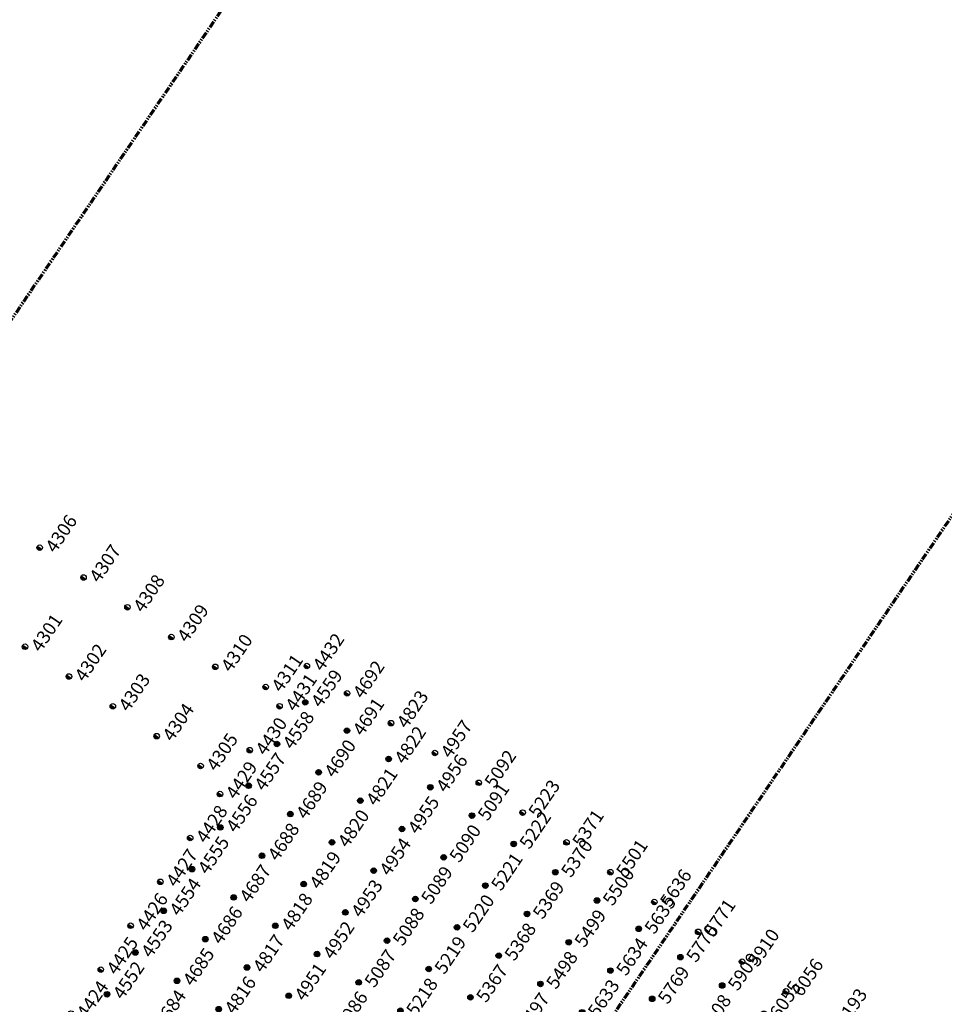
# Model space of a CAD drawing. Extents: x 242 to 2647508, y 1 to 200525.
# Drawn here: x 2646996 to 2647170, y 199997 to 200182 of the extents above; entities that cross this region are included whole.
import ezdxf
from ezdxf.enums import TextEntityAlignment as Align

# ---------------------------------------------------------------- set-up
doc = ezdxf.new("R2018")
doc.units = 0
doc.header["$MEASUREMENT"] = 0
doc.linetypes.add('PHANTOM', pattern=[2.5, 1.25, -0.25, 0.25, -0.25, 0.25, -0.25])
doc.layers.get('0').update_dxf_attribs({"color": 180})
doc.layers.add('G-ANNO-MTCHLN', color=5, linetype='PHANTOM', lineweight=70)
doc.layers.add('Z-12.5 INCH SLAB CMC', color=80, linetype='Continuous')
doc.layers.add('Z-12.5 INCH WALL FTG CMC', color=10, linetype='Continuous')
doc.styles.get("Standard").update_dxf_attribs({"font": 'arial.ttf'})

# ---------------------------------------------------------------- blocks, each defined once
blk = doc.blocks.new('*U1059')
h = blk.add_hatch(color=256)
h.dxf.hatch_style = 1
h.paths.add_polyline_path([(0, 0.52, 0.414214), (-0.52, 0, 0.414214), (0, -0.52)])
blk.add_line((0, 0.52), (0, -0.52))
blk.add_circle((0, 0), 0.521)
at = {"lineweight": 30}
blk.add_attdef('CMC_ID', text='', height=1, dxfattribs=at).set_placement((0.68, -0.61), align=Align.TOP_LEFT)
blk = doc.blocks.new('*U1060')
h = blk.add_hatch(color=256)
h.dxf.hatch_style = 1
edge = h.paths.add_edge_path()
edge.add_arc((0, 0), 0.521, 0, 360)
blk.add_circle((0, 0), 0.521)
at = {"lineweight": 30}
blk.add_attdef('CMC_ID', text='', height=1, dxfattribs=at).set_placement((0.68, -0.61), align=Align.TOP_LEFT)

msp = doc.modelspace()

# ---------------------------------------------------------------- linework, layer by layer
at = {"layer": 'G-ANNO-MTCHLN'}
for p, q in [((2646911.057, 200002.972, 0), (2647091.09, 200268.108, 0)), ((2647049.596, 199908.901, 0), (2647229.629, 200174.038, 0))]:
    msp.add_line(p, q, dxfattribs=at)

# ---------------------------------------------------------------- block references
at = {"layer": 'Z-12.5 INCH SLAB CMC', "linetype": 'Continuous'}
ref = msp.add_blockref('*U1060', (2647049.775, 200053.584, 0), dxfattribs=dict(at, rotation=55.8227089474315))
lines = msp.add_mtext('4559', dxfattribs={"layer": '0', "insert": (2647050.659, 200053.804, 0), "char_height": 2.5, "attachment_point": 1, "rotation": 55.82271, "bg_fill": 3, "box_fill_scale": 1, "bg_fill_color": 256, "bg_fill_transparency": 0})
ref.add_attrib('CMC_ID', '', (2647050.659, 200053.804, 0)).embed_mtext(lines)
ref = msp.add_blockref('*U1060', (2647057.634, 200048.247, 0), dxfattribs=dict(at, rotation=55.8227089474315))
lines = msp.add_mtext('4691', dxfattribs={"layer": '0', "insert": (2647058.519, 200048.467, 0), "char_height": 2.5, "attachment_point": 1, "rotation": 55.82271, "bg_fill": 3, "box_fill_scale": 1, "bg_fill_color": 256, "bg_fill_transparency": 0})
ref.add_attrib('CMC_ID', '', (2647058.519, 200048.467, 0)).embed_mtext(lines)
ref = msp.add_blockref('*U1060', (2647044.438, 200045.725, 0), dxfattribs=dict(at, rotation=55.8227089474315))
lines = msp.add_mtext('4558', dxfattribs={"layer": '0', "insert": (2647045.322, 200045.944, 0), "char_height": 2.5, "attachment_point": 1, "rotation": 55.82271, "bg_fill": 3, "box_fill_scale": 1, "bg_fill_color": 256, "bg_fill_transparency": 0})
ref.add_attrib('CMC_ID', '', (2647045.322, 200045.944, 0)).embed_mtext(lines)
ref = msp.add_blockref('*U1060', (2647065.494, 200042.911, 0), dxfattribs=dict(at, rotation=55.8227089474315))
lines = msp.add_mtext('4822', dxfattribs={"layer": '0', "insert": (2647066.378, 200043.13, 0), "char_height": 2.5, "attachment_point": 1, "rotation": 55.82271, "bg_fill": 3, "box_fill_scale": 1, "bg_fill_color": 256, "bg_fill_transparency": 0})
ref.add_attrib('CMC_ID', '', (2647066.378, 200043.13, 0)).embed_mtext(lines)
ref = msp.add_blockref('*U1060', (2647052.298, 200040.388, 0), dxfattribs=dict(at, rotation=55.8227089474315))
lines = msp.add_mtext('4690', dxfattribs={"layer": '0', "insert": (2647053.182, 200040.608, 0), "char_height": 2.5, "attachment_point": 1, "rotation": 55.82271, "bg_fill": 3, "box_fill_scale": 1, "bg_fill_color": 256, "bg_fill_transparency": 0})
ref.add_attrib('CMC_ID', '', (2647053.182, 200040.608, 0)).embed_mtext(lines)
ref = msp.add_blockref('*U1060', (2647039.101, 200037.865, 0), dxfattribs=dict(at, rotation=55.8227089474315))
lines = msp.add_mtext('4557', dxfattribs={"layer": '0', "insert": (2647039.986, 200038.085, 0), "char_height": 2.5, "attachment_point": 1, "rotation": 55.82271, "bg_fill": 3, "box_fill_scale": 1, "bg_fill_color": 256, "bg_fill_transparency": 0})
ref.add_attrib('CMC_ID', '', (2647039.986, 200038.085, 0)).embed_mtext(lines)
ref = msp.add_blockref('*U1060', (2647073.353, 200037.574, 0), dxfattribs=dict(at, rotation=55.8227089474315))
lines = msp.add_mtext('4956', dxfattribs={"layer": '0', "insert": (2647074.237, 200037.794, 0), "char_height": 2.5, "attachment_point": 1, "rotation": 55.82271, "bg_fill": 3, "box_fill_scale": 1, "bg_fill_color": 256, "bg_fill_transparency": 0})
ref.add_attrib('CMC_ID', '', (2647074.237, 200037.794, 0)).embed_mtext(lines)
ref = msp.add_blockref('*U1060', (2647060.157, 200035.051, 0), dxfattribs=dict(at, rotation=55.8227089474315))
lines = msp.add_mtext('4821', dxfattribs={"layer": '0', "insert": (2647061.041, 200035.271, 0), "char_height": 2.5, "attachment_point": 1, "rotation": 55.82271, "bg_fill": 3, "box_fill_scale": 1, "bg_fill_color": 256, "bg_fill_transparency": 0})
ref.add_attrib('CMC_ID', '', (2647061.041, 200035.271, 0)).embed_mtext(lines)
ref = msp.add_blockref('*U1060', (2647046.961, 200032.529, 0), dxfattribs=dict(at, rotation=55.8227089474315))
lines = msp.add_mtext('4689', dxfattribs={"layer": '0', "insert": (2647047.845, 200032.748, 0), "char_height": 2.5, "attachment_point": 1, "rotation": 55.82271, "bg_fill": 3, "box_fill_scale": 1, "bg_fill_color": 256, "bg_fill_transparency": 0})
ref.add_attrib('CMC_ID', '', (2647047.845, 200032.748, 0)).embed_mtext(lines)
ref = msp.add_blockref('*U1060', (2647081.212, 200032.237, 0), dxfattribs=dict(at, rotation=55.8227089474315))
lines = msp.add_mtext('5091', dxfattribs={"layer": '0', "insert": (2647082.097, 200032.457, 0), "char_height": 2.5, "attachment_point": 1, "rotation": 55.82271, "bg_fill": 3, "box_fill_scale": 1, "bg_fill_color": 256, "bg_fill_transparency": 0})
ref.add_attrib('CMC_ID', '', (2647082.097, 200032.457, 0)).embed_mtext(lines)
ref = msp.add_blockref('*U1060', (2647033.765, 200030.006, 0), dxfattribs=dict(at, rotation=55.8227089474315))
lines = msp.add_mtext('4556', dxfattribs={"layer": '0', "insert": (2647034.649, 200030.226, 0), "char_height": 2.5, "attachment_point": 1, "rotation": 55.82271, "bg_fill": 3, "box_fill_scale": 1, "bg_fill_color": 256, "bg_fill_transparency": 0})
ref.add_attrib('CMC_ID', '', (2647034.649, 200030.226, 0)).embed_mtext(lines)
ref = msp.add_blockref('*U1060', (2647068.016, 200029.715, 0), dxfattribs=dict(at, rotation=55.8227089474315))
lines = msp.add_mtext('4955', dxfattribs={"layer": '0', "insert": (2647068.901, 200029.934, 0), "char_height": 2.5, "attachment_point": 1, "rotation": 55.82271, "bg_fill": 3, "box_fill_scale": 1, "bg_fill_color": 256, "bg_fill_transparency": 0})
ref.add_attrib('CMC_ID', '', (2647068.901, 200029.934, 0)).embed_mtext(lines)
ref = msp.add_blockref('*U1060', (2647054.82, 200027.192, 0), dxfattribs=dict(at, rotation=55.8227089474315))
lines = msp.add_mtext('4820', dxfattribs={"layer": '0', "insert": (2647055.705, 200027.412, 0), "char_height": 2.5, "attachment_point": 1, "rotation": 55.82271, "bg_fill": 3, "box_fill_scale": 1, "bg_fill_color": 256, "bg_fill_transparency": 0})
ref.add_attrib('CMC_ID', '', (2647055.705, 200027.412, 0)).embed_mtext(lines)
ref = msp.add_blockref('*U1060', (2647089.072, 200026.901, 0), dxfattribs=dict(at, rotation=55.8227089474315))
lines = msp.add_mtext('5222', dxfattribs={"layer": '0', "insert": (2647089.956, 200027.12, 0), "char_height": 2.5, "attachment_point": 1, "rotation": 55.82271, "bg_fill": 3, "box_fill_scale": 1, "bg_fill_color": 256, "bg_fill_transparency": 0})
ref.add_attrib('CMC_ID', '', (2647089.956, 200027.12, 0)).embed_mtext(lines)
ref = msp.add_blockref('*U1060', (2647041.624, 200024.669, 0), dxfattribs=dict(at, rotation=55.8227089474315))
lines = msp.add_mtext('4688', dxfattribs={"layer": '0', "insert": (2647042.508, 200024.889, 0), "char_height": 2.5, "attachment_point": 1, "rotation": 55.82271, "bg_fill": 3, "box_fill_scale": 1, "bg_fill_color": 256, "bg_fill_transparency": 0})
ref.add_attrib('CMC_ID', '', (2647042.508, 200024.889, 0)).embed_mtext(lines)
ref = msp.add_blockref('*U1060', (2647075.876, 200024.378, 0), dxfattribs=dict(at, rotation=55.8227089474315))
lines = msp.add_mtext('5090', dxfattribs={"layer": '0', "insert": (2647076.76, 200024.598, 0), "char_height": 2.5, "attachment_point": 1, "rotation": 55.82271, "bg_fill": 3, "box_fill_scale": 1, "bg_fill_color": 256, "bg_fill_transparency": 0})
ref.add_attrib('CMC_ID', '', (2647076.76, 200024.598, 0)).embed_mtext(lines)
ref = msp.add_blockref('*U1060', (2647028.428, 200022.147, 0), dxfattribs=dict(at, rotation=55.8227089474315))
lines = msp.add_mtext('4555', dxfattribs={"layer": '0', "insert": (2647029.312, 200022.366, 0), "char_height": 2.5, "attachment_point": 1, "rotation": 55.82271, "bg_fill": 3, "box_fill_scale": 1, "bg_fill_color": 256, "bg_fill_transparency": 0})
ref.add_attrib('CMC_ID', '', (2647029.312, 200022.366, 0)).embed_mtext(lines)
ref = msp.add_blockref('*U1060', (2647062.68, 200021.855, 0), dxfattribs=dict(at, rotation=55.8227089474315))
lines = msp.add_mtext('4954', dxfattribs={"layer": '0', "insert": (2647063.564, 200022.075, 0), "char_height": 2.5, "attachment_point": 1, "rotation": 55.82271, "bg_fill": 3, "box_fill_scale": 1, "bg_fill_color": 256, "bg_fill_transparency": 0})
ref.add_attrib('CMC_ID', '', (2647063.564, 200022.075, 0)).embed_mtext(lines)
ref = msp.add_blockref('*U1060', (2647096.931, 200021.564, 0), dxfattribs=dict(at, rotation=55.8227089474315))
lines = msp.add_mtext('5370', dxfattribs={"layer": '0', "insert": (2647097.815, 200021.784, 0), "char_height": 2.5, "attachment_point": 1, "rotation": 55.82271, "bg_fill": 3, "box_fill_scale": 1, "bg_fill_color": 256, "bg_fill_transparency": 0})
ref.add_attrib('CMC_ID', '', (2647097.815, 200021.784, 0)).embed_mtext(lines)
ref = msp.add_blockref('*U1060', (2647049.484, 200019.333, 0), dxfattribs=dict(at, rotation=55.8227089474315))
lines = msp.add_mtext('4819', dxfattribs={"layer": '0', "insert": (2647050.368, 200019.552, 0), "char_height": 2.5, "attachment_point": 1, "rotation": 55.82271, "bg_fill": 3, "box_fill_scale": 1, "bg_fill_color": 256, "bg_fill_transparency": 0})
ref.add_attrib('CMC_ID', '', (2647050.368, 200019.552, 0)).embed_mtext(lines)
ref = msp.add_blockref('*U1060', (2647083.735, 200019.041, 0), dxfattribs=dict(at, rotation=55.8227089474315))
lines = msp.add_mtext('5221', dxfattribs={"layer": '0', "insert": (2647084.619, 200019.261, 0), "char_height": 2.5, "attachment_point": 1, "rotation": 55.82271, "bg_fill": 3, "box_fill_scale": 1, "bg_fill_color": 256, "bg_fill_transparency": 0})
ref.add_attrib('CMC_ID', '', (2647084.619, 200019.261, 0)).embed_mtext(lines)
ref = msp.add_blockref('*U1060', (2647036.287, 200016.81, 0), dxfattribs=dict(at, rotation=55.8227089474315))
lines = msp.add_mtext('4687', dxfattribs={"layer": '0', "insert": (2647037.172, 200017.03, 0), "char_height": 2.5, "attachment_point": 1, "rotation": 55.82271, "bg_fill": 3, "box_fill_scale": 1, "bg_fill_color": 256, "bg_fill_transparency": 0})
ref.add_attrib('CMC_ID', '', (2647037.172, 200017.03, 0)).embed_mtext(lines)
ref = msp.add_blockref('*U1060', (2647070.539, 200016.519, 0), dxfattribs=dict(at, rotation=55.8227089474315))
lines = msp.add_mtext('5089', dxfattribs={"layer": '0', "insert": (2647071.423, 200016.738, 0), "char_height": 2.5, "attachment_point": 1, "rotation": 55.82271, "bg_fill": 3, "box_fill_scale": 1, "bg_fill_color": 256, "bg_fill_transparency": 0})
ref.add_attrib('CMC_ID', '', (2647071.423, 200016.738, 0)).embed_mtext(lines)
ref = msp.add_blockref('*U1060', (2647104.79, 200016.227, 0), dxfattribs=dict(at, rotation=55.8227089474315))
lines = msp.add_mtext('5500', dxfattribs={"layer": '0', "insert": (2647105.675, 200016.447, 0), "char_height": 2.5, "attachment_point": 1, "rotation": 55.82271, "bg_fill": 3, "box_fill_scale": 1, "bg_fill_color": 256, "bg_fill_transparency": 0})
ref.add_attrib('CMC_ID', '', (2647105.675, 200016.447, 0)).embed_mtext(lines)
ref = msp.add_blockref('*U1060', (2647023.091, 200014.287, 0), dxfattribs=dict(at, rotation=55.8227089474315))
lines = msp.add_mtext('4554', dxfattribs={"layer": '0', "insert": (2647023.976, 200014.507, 0), "char_height": 2.5, "attachment_point": 1, "rotation": 55.82271, "bg_fill": 3, "box_fill_scale": 1, "bg_fill_color": 256, "bg_fill_transparency": 0})
ref.add_attrib('CMC_ID', '', (2647023.976, 200014.507, 0)).embed_mtext(lines)
ref = msp.add_blockref('*U1060', (2647057.343, 200013.996, 0), dxfattribs=dict(at, rotation=55.8227089474315))
lines = msp.add_mtext('4953', dxfattribs={"layer": '0', "insert": (2647058.227, 200014.216, 0), "char_height": 2.5, "attachment_point": 1, "rotation": 55.82271, "bg_fill": 3, "box_fill_scale": 1, "bg_fill_color": 256, "bg_fill_transparency": 0})
ref.add_attrib('CMC_ID', '', (2647058.227, 200014.216, 0)).embed_mtext(lines)
ref = msp.add_blockref('*U1060', (2647091.594, 200013.705, 0), dxfattribs=dict(at, rotation=55.8227089474315))
lines = msp.add_mtext('5369', dxfattribs={"layer": '0', "insert": (2647092.479, 200013.924, 0), "char_height": 2.5, "attachment_point": 1, "rotation": 55.82271, "bg_fill": 3, "box_fill_scale": 1, "bg_fill_color": 256, "bg_fill_transparency": 0})
ref.add_attrib('CMC_ID', '', (2647092.479, 200013.924, 0)).embed_mtext(lines)
ref = msp.add_blockref('*U1060', (2647044.147, 200011.473, 0), dxfattribs=dict(at, rotation=55.8227089474315))
lines = msp.add_mtext('4818', dxfattribs={"layer": '0', "insert": (2647045.031, 200011.693, 0), "char_height": 2.5, "attachment_point": 1, "rotation": 55.82271, "bg_fill": 3, "box_fill_scale": 1, "bg_fill_color": 256, "bg_fill_transparency": 0})
ref.add_attrib('CMC_ID', '', (2647045.031, 200011.693, 0)).embed_mtext(lines)
ref = msp.add_blockref('*U1060', (2647078.398, 200011.182, 0), dxfattribs=dict(at, rotation=55.8227089474315))
lines = msp.add_mtext('5220', dxfattribs={"layer": '0', "insert": (2647079.283, 200011.402, 0), "char_height": 2.5, "attachment_point": 1, "rotation": 55.82271, "bg_fill": 3, "box_fill_scale": 1, "bg_fill_color": 256, "bg_fill_transparency": 0})
ref.add_attrib('CMC_ID', '', (2647079.283, 200011.402, 0)).embed_mtext(lines)
ref = msp.add_blockref('*U1060', (2647112.65, 200010.891, 0), dxfattribs=dict(at, rotation=55.8227089474315))
lines = msp.add_mtext('5635', dxfattribs={"layer": '0', "insert": (2647113.534, 200011.11, 0), "char_height": 2.5, "attachment_point": 1, "rotation": 55.82271, "bg_fill": 3, "box_fill_scale": 1, "bg_fill_color": 256, "bg_fill_transparency": 0})
ref.add_attrib('CMC_ID', '', (2647113.534, 200011.11, 0)).embed_mtext(lines)
ref = msp.add_blockref('*U1060', (2647030.951, 200008.95, 0), dxfattribs=dict(at, rotation=55.8227089474315))
lines = msp.add_mtext('4686', dxfattribs={"layer": '0', "insert": (2647031.835, 200009.17, 0), "char_height": 2.5, "attachment_point": 1, "rotation": 55.82271, "bg_fill": 3, "box_fill_scale": 1, "bg_fill_color": 256, "bg_fill_transparency": 0})
ref.add_attrib('CMC_ID', '', (2647031.835, 200009.17, 0)).embed_mtext(lines)
ref = msp.add_blockref('*U1060', (2647065.202, 200008.659, 0), dxfattribs=dict(at, rotation=55.8227089474315))
lines = msp.add_mtext('5088', dxfattribs={"layer": '0', "insert": (2647066.087, 200008.879, 0), "char_height": 2.5, "attachment_point": 1, "rotation": 55.82271, "bg_fill": 3, "box_fill_scale": 1, "bg_fill_color": 256, "bg_fill_transparency": 0})
ref.add_attrib('CMC_ID', '', (2647066.087, 200008.879, 0)).embed_mtext(lines)
ref = msp.add_blockref('*U1060', (2647099.454, 200008.368, 0), dxfattribs=dict(at, rotation=55.8227089474315))
lines = msp.add_mtext('5499', dxfattribs={"layer": '0', "insert": (2647100.338, 200008.588, 0), "char_height": 2.5, "attachment_point": 1, "rotation": 55.82271, "bg_fill": 3, "box_fill_scale": 1, "bg_fill_color": 256, "bg_fill_transparency": 0})
ref.add_attrib('CMC_ID', '', (2647100.338, 200008.588, 0)).embed_mtext(lines)
ref = msp.add_blockref('*U1060', (2647017.755, 200006.428, 0), dxfattribs=dict(at, rotation=55.8227089474315))
lines = msp.add_mtext('4553', dxfattribs={"layer": '0', "insert": (2647018.639, 200006.647, 0), "char_height": 2.5, "attachment_point": 1, "rotation": 55.82271, "bg_fill": 3, "box_fill_scale": 1, "bg_fill_color": 256, "bg_fill_transparency": 0})
ref.add_attrib('CMC_ID', '', (2647018.639, 200006.647, 0)).embed_mtext(lines)
ref = msp.add_blockref('*U1060', (2647052.006, 200006.136, 0), dxfattribs=dict(at, rotation=55.8227089474315))
lines = msp.add_mtext('4952', dxfattribs={"layer": '0', "insert": (2647052.891, 200006.356, 0), "char_height": 2.5, "attachment_point": 1, "rotation": 55.82271, "bg_fill": 3, "box_fill_scale": 1, "bg_fill_color": 256, "bg_fill_transparency": 0})
ref.add_attrib('CMC_ID', '', (2647052.891, 200006.356, 0)).embed_mtext(lines)
ref = msp.add_blockref('*U1060', (2647086.258, 200005.845, 0), dxfattribs=dict(at, rotation=55.8227089474315))
lines = msp.add_mtext('5368', dxfattribs={"layer": '0', "insert": (2647087.142, 200006.065, 0), "char_height": 2.5, "attachment_point": 1, "rotation": 55.82271, "bg_fill": 3, "box_fill_scale": 1, "bg_fill_color": 256, "bg_fill_transparency": 0})
ref.add_attrib('CMC_ID', '', (2647087.142, 200006.065, 0)).embed_mtext(lines)
ref = msp.add_blockref('*U1060', (2647120.509, 200005.554, 0), dxfattribs=dict(at, rotation=55.8227089474315))
lines = msp.add_mtext('5770', dxfattribs={"layer": '0', "insert": (2647121.394, 200005.774, 0), "char_height": 2.5, "attachment_point": 1, "rotation": 55.82271, "bg_fill": 3, "box_fill_scale": 1, "bg_fill_color": 256, "bg_fill_transparency": 0})
ref.add_attrib('CMC_ID', '', (2647121.394, 200005.774, 0)).embed_mtext(lines)
ref = msp.add_blockref('*U1060', (2647038.81, 200003.614, 0), dxfattribs=dict(at, rotation=55.8227089474315))
lines = msp.add_mtext('4817', dxfattribs={"layer": '0', "insert": (2647039.695, 200003.834, 0), "char_height": 2.5, "attachment_point": 1, "rotation": 55.82271, "bg_fill": 3, "box_fill_scale": 1, "bg_fill_color": 256, "bg_fill_transparency": 0})
ref.add_attrib('CMC_ID', '', (2647039.695, 200003.834, 0)).embed_mtext(lines)
ref = msp.add_blockref('*U1060', (2647073.062, 200003.322, 0), dxfattribs=dict(at, rotation=55.8227089474315))
lines = msp.add_mtext('5219', dxfattribs={"layer": '0', "insert": (2647073.946, 200003.542, 0), "char_height": 2.5, "attachment_point": 1, "rotation": 55.82271, "bg_fill": 3, "box_fill_scale": 1, "bg_fill_color": 256, "bg_fill_transparency": 0})
ref.add_attrib('CMC_ID', '', (2647073.946, 200003.542, 0)).embed_mtext(lines)
ref = msp.add_blockref('*U1060', (2647107.313, 200003.031, 0), dxfattribs=dict(at, rotation=55.8227089474315))
lines = msp.add_mtext('5634', dxfattribs={"layer": '0', "insert": (2647108.198, 200003.251, 0), "char_height": 2.5, "attachment_point": 1, "rotation": 55.82271, "bg_fill": 3, "box_fill_scale": 1, "bg_fill_color": 256, "bg_fill_transparency": 0})
ref.add_attrib('CMC_ID', '', (2647108.198, 200003.251, 0)).embed_mtext(lines)
ref = msp.add_blockref('*U1060', (2647025.614, 200001.091, 0), dxfattribs=dict(at, rotation=55.8227089474315))
lines = msp.add_mtext('4685', dxfattribs={"layer": '0', "insert": (2647026.498, 200001.311, 0), "char_height": 2.5, "attachment_point": 1, "rotation": 55.82271, "bg_fill": 3, "box_fill_scale": 1, "bg_fill_color": 256, "bg_fill_transparency": 0})
ref.add_attrib('CMC_ID', '', (2647026.498, 200001.311, 0)).embed_mtext(lines)
ref = msp.add_blockref('*U1060', (2647059.866, 200000.8, 0), dxfattribs=dict(at, rotation=55.8227089474315))
lines = msp.add_mtext('5087', dxfattribs={"layer": '0', "insert": (2647060.75, 200001.02, 0), "char_height": 2.5, "attachment_point": 1, "rotation": 55.82271, "bg_fill": 3, "box_fill_scale": 1, "bg_fill_color": 256, "bg_fill_transparency": 0})
ref.add_attrib('CMC_ID', '', (2647060.75, 200001.02, 0)).embed_mtext(lines)
ref = msp.add_blockref('*U1060', (2647094.117, 200000.509, 0), dxfattribs=dict(at, rotation=55.8227089474315))
lines = msp.add_mtext('5498', dxfattribs={"layer": '0', "insert": (2647095.001, 200000.728, 0), "char_height": 2.5, "attachment_point": 1, "rotation": 55.82271, "bg_fill": 3, "box_fill_scale": 1, "bg_fill_color": 256, "bg_fill_transparency": 0})
ref.add_attrib('CMC_ID', '', (2647095.001, 200000.728, 0)).embed_mtext(lines)
ref = msp.add_blockref('*U1060', (2647128.369, 200000.217, 0), dxfattribs=dict(at, rotation=55.8227089474315))
lines = msp.add_mtext('5909', dxfattribs={"layer": '0', "insert": (2647129.253, 200000.437, 0), "char_height": 2.5, "attachment_point": 1, "rotation": 55.82271, "bg_fill": 3, "box_fill_scale": 1, "bg_fill_color": 256, "bg_fill_transparency": 0})
ref.add_attrib('CMC_ID', '', (2647129.253, 200000.437, 0)).embed_mtext(lines)
ref = msp.add_blockref('*U1060', (2647012.418, 199998.568, 0), dxfattribs=dict(at, rotation=55.8227089474315))
lines = msp.add_mtext('4552', dxfattribs={"layer": '0', "insert": (2647013.302, 199998.788, 0), "char_height": 2.5, "attachment_point": 1, "rotation": 55.82271, "bg_fill": 3, "box_fill_scale": 1, "bg_fill_color": 256, "bg_fill_transparency": 0})
ref.add_attrib('CMC_ID', '', (2647013.302, 199998.788, 0)).embed_mtext(lines)
ref = msp.add_blockref('*U1060', (2647080.921, 199997.986, 0), dxfattribs=dict(at, rotation=55.8227089474315))
lines = msp.add_mtext('5367', dxfattribs={"layer": '0', "insert": (2647081.805, 199998.206, 0), "char_height": 2.5, "attachment_point": 1, "rotation": 55.82271, "bg_fill": 3, "box_fill_scale": 1, "bg_fill_color": 256, "bg_fill_transparency": 0})
ref.add_attrib('CMC_ID', '', (2647081.805, 199998.206, 0)).embed_mtext(lines)
ref = msp.add_blockref('*U1060', (2647046.67, 199998.277, 0), dxfattribs=dict(at, rotation=55.8227089474315))
lines = msp.add_mtext('4951', dxfattribs={"layer": '0', "insert": (2647047.554, 199998.497, 0), "char_height": 2.5, "attachment_point": 1, "rotation": 55.82271, "bg_fill": 3, "box_fill_scale": 1, "bg_fill_color": 256, "bg_fill_transparency": 0})
ref.add_attrib('CMC_ID', '', (2647047.554, 199998.497, 0)).embed_mtext(lines)
ref = msp.add_blockref('*U1060', (2647115.173, 199997.695, 0), dxfattribs=dict(at, rotation=55.8227089474315))
lines = msp.add_mtext('5769', dxfattribs={"layer": '0', "insert": (2647116.057, 199997.914, 0), "char_height": 2.5, "attachment_point": 1, "rotation": 55.82271, "bg_fill": 3, "box_fill_scale": 1, "bg_fill_color": 256, "bg_fill_transparency": 0})
ref.add_attrib('CMC_ID', '', (2647116.057, 199997.914, 0)).embed_mtext(lines)
ref = msp.add_blockref('*U1060', (2647033.474, 199995.754, 0), dxfattribs=dict(at, rotation=55.8227089474315))
lines = msp.add_mtext('4816', dxfattribs={"layer": '0', "insert": (2647034.358, 199995.974, 0), "char_height": 2.5, "attachment_point": 1, "rotation": 55.82271, "bg_fill": 3, "box_fill_scale": 1, "bg_fill_color": 256, "bg_fill_transparency": 0})
ref.add_attrib('CMC_ID', '', (2647034.358, 199995.974, 0)).embed_mtext(lines)
ref = msp.add_blockref('*U1060', (2647067.725, 199995.463, 0), dxfattribs=dict(at, rotation=55.8227089474315))
lines = msp.add_mtext('5218', dxfattribs={"layer": '0', "insert": (2647068.609, 199995.683, 0), "char_height": 2.5, "attachment_point": 1, "rotation": 55.82271, "bg_fill": 3, "box_fill_scale": 1, "bg_fill_color": 256, "bg_fill_transparency": 0})
ref.add_attrib('CMC_ID', '', (2647068.609, 199995.683, 0)).embed_mtext(lines)
ref = msp.add_blockref('*U1060', (2647101.977, 199995.172, 0), dxfattribs=dict(at, rotation=55.8227089474315))
lines = msp.add_mtext('5633', dxfattribs={"layer": '0', "insert": (2647102.861, 199995.392, 0), "char_height": 2.5, "attachment_point": 1, "rotation": 55.82271, "bg_fill": 3, "box_fill_scale": 1, "bg_fill_color": 256, "bg_fill_transparency": 0})
ref.add_attrib('CMC_ID', '', (2647102.861, 199995.392, 0)).embed_mtext(lines)
ref = msp.add_blockref('*U1060', (2647136.228, 199994.881, 0), dxfattribs=dict(at, rotation=55.8227089474315))
lines = msp.add_mtext('6055', dxfattribs={"layer": '0', "insert": (2647137.112, 199995.1, 0), "char_height": 2.5, "attachment_point": 1, "rotation": 55.82271, "bg_fill": 3, "box_fill_scale": 1, "bg_fill_color": 256, "bg_fill_transparency": 0})
ref.add_attrib('CMC_ID', '', (2647137.112, 199995.1, 0)).embed_mtext(lines)
ref = msp.add_blockref('*U1060', (2647020.277, 199993.232, 0), dxfattribs=dict(at, rotation=55.8227089474315))
lines = msp.add_mtext('4684', dxfattribs={"layer": '0', "insert": (2647021.162, 199993.451, 0), "char_height": 2.5, "attachment_point": 1, "rotation": 55.82271, "bg_fill": 3, "box_fill_scale": 1, "bg_fill_color": 256, "bg_fill_transparency": 0})
ref.add_attrib('CMC_ID', '', (2647021.162, 199993.451, 0)).embed_mtext(lines)
ref = msp.add_blockref('*U1060', (2647054.529, 199992.94, 0), dxfattribs=dict(at, rotation=55.8227089474315))
lines = msp.add_mtext('5086', dxfattribs={"layer": '0', "insert": (2647055.413, 199993.16, 0), "char_height": 2.5, "attachment_point": 1, "rotation": 55.82271, "bg_fill": 3, "box_fill_scale": 1, "bg_fill_color": 256, "bg_fill_transparency": 0})
ref.add_attrib('CMC_ID', '', (2647055.413, 199993.16, 0)).embed_mtext(lines)
ref = msp.add_blockref('*U1060', (2647088.78, 199992.649, 0), dxfattribs=dict(at, rotation=55.8227089474315))
lines = msp.add_mtext('5497', dxfattribs={"layer": '0', "insert": (2647089.665, 199992.869, 0), "char_height": 2.5, "attachment_point": 1, "rotation": 55.82271, "bg_fill": 3, "box_fill_scale": 1, "bg_fill_color": 256, "bg_fill_transparency": 0})
ref.add_attrib('CMC_ID', '', (2647089.665, 199992.869, 0)).embed_mtext(lines)
ref = msp.add_blockref('*U1060', (2647123.032, 199992.358, 0), dxfattribs=dict(at, rotation=55.8227089474315))
lines = msp.add_mtext('5908', dxfattribs={"layer": '0', "insert": (2647123.916, 199992.578, 0), "char_height": 2.5, "attachment_point": 1, "rotation": 55.82271, "bg_fill": 3, "box_fill_scale": 1, "bg_fill_color": 256, "bg_fill_transparency": 0})
ref.add_attrib('CMC_ID', '', (2647123.916, 199992.578, 0)).embed_mtext(lines)
at = {"layer": 'Z-12.5 INCH WALL FTG CMC', "linetype": 'Continuous'}
ref = msp.add_blockref('*U1059', (2646999.714, 200082.736, 0), dxfattribs=dict(at, rotation=55.8227089474315))
lines = msp.add_mtext('4306', dxfattribs={"layer": '0', "insert": (2647000.599, 200082.956, 0), "char_height": 2.5, "attachment_point": 1, "rotation": 55.82271, "bg_fill": 3, "box_fill_scale": 1, "bg_fill_color": 256, "bg_fill_transparency": 0})
ref.add_attrib('CMC_ID', '', (2647000.599, 200082.956, 0)).embed_mtext(lines)
ref = msp.add_blockref('*U1059', (2647007.987, 200077.119, 0), dxfattribs=dict(at, rotation=55.8227089474315))
lines = msp.add_mtext('4307', dxfattribs={"layer": '0', "insert": (2647008.872, 200077.339, 0), "char_height": 2.5, "attachment_point": 1, "rotation": 55.82271, "bg_fill": 3, "box_fill_scale": 1, "bg_fill_color": 256, "bg_fill_transparency": 0})
ref.add_attrib('CMC_ID', '', (2647008.872, 200077.339, 0)).embed_mtext(lines)
ref = msp.add_blockref('*U1059', (2647016.26, 200071.501, 0), dxfattribs=dict(at, rotation=55.8227089474315))
lines = msp.add_mtext('4308', dxfattribs={"layer": '0', "insert": (2647017.145, 200071.721, 0), "char_height": 2.5, "attachment_point": 1, "rotation": 55.82271, "bg_fill": 3, "box_fill_scale": 1, "bg_fill_color": 256, "bg_fill_transparency": 0})
ref.add_attrib('CMC_ID', '', (2647017.145, 200071.721, 0)).embed_mtext(lines)
ref = msp.add_blockref('*U1059', (2647024.533, 200065.884, 0), dxfattribs=dict(at, rotation=55.8227089474315))
lines = msp.add_mtext('4309', dxfattribs={"layer": '0', "insert": (2647025.418, 200066.103, 0), "char_height": 2.5, "attachment_point": 1, "rotation": 55.82271, "bg_fill": 3, "box_fill_scale": 1, "bg_fill_color": 256, "bg_fill_transparency": 0})
ref.add_attrib('CMC_ID', '', (2647025.418, 200066.103, 0)).embed_mtext(lines)
ref = msp.add_blockref('*U1059', (2646996.955, 200064.061, 0), dxfattribs=dict(at, rotation=55.8227089474315))
lines = msp.add_mtext('4301', dxfattribs={"layer": '0', "insert": (2646997.84, 200064.281, 0), "char_height": 2.5, "attachment_point": 1, "rotation": 55.82271, "bg_fill": 3, "box_fill_scale": 1, "bg_fill_color": 256, "bg_fill_transparency": 0})
ref.add_attrib('CMC_ID', '', (2646997.84, 200064.281, 0)).embed_mtext(lines)
ref = msp.add_blockref('*U1059', (2647032.806, 200060.266, 0), dxfattribs=dict(at, rotation=55.8227089474315))
lines = msp.add_mtext('4310', dxfattribs={"layer": '0', "insert": (2647033.691, 200060.486, 0), "char_height": 2.5, "attachment_point": 1, "rotation": 55.82271, "bg_fill": 3, "box_fill_scale": 1, "bg_fill_color": 256, "bg_fill_transparency": 0})
ref.add_attrib('CMC_ID', '', (2647033.691, 200060.486, 0)).embed_mtext(lines)
ref = msp.add_blockref('*U1059', (2647050.087, 200060.423, 0), dxfattribs=dict(at, rotation=55.8227089474315))
lines = msp.add_mtext('4432', dxfattribs={"layer": '0', "insert": (2647050.972, 200060.643, 0), "char_height": 2.5, "attachment_point": 1, "rotation": 55.82271, "bg_fill": 3, "box_fill_scale": 1, "bg_fill_color": 256, "bg_fill_transparency": 0})
ref.add_attrib('CMC_ID', '', (2647050.972, 200060.643, 0)).embed_mtext(lines)
ref = msp.add_blockref('*U1059', (2647005.228, 200058.444, 0), dxfattribs=dict(at, rotation=55.8227089474315))
lines = msp.add_mtext('4302', dxfattribs={"layer": '0', "insert": (2647006.113, 200058.663, 0), "char_height": 2.5, "attachment_point": 1, "rotation": 55.82271, "bg_fill": 3, "box_fill_scale": 1, "bg_fill_color": 256, "bg_fill_transparency": 0})
ref.add_attrib('CMC_ID', '', (2647006.113, 200058.663, 0)).embed_mtext(lines)
ref = msp.add_blockref('*U1059', (2647042.322, 200056.479, 0), dxfattribs=dict(at, rotation=55.8227089474315))
lines = msp.add_mtext('4311', dxfattribs={"layer": '0', "insert": (2647043.207, 200056.698, 0), "char_height": 2.5, "attachment_point": 1, "rotation": 55.82271, "bg_fill": 3, "box_fill_scale": 1, "bg_fill_color": 256, "bg_fill_transparency": 0})
ref.add_attrib('CMC_ID', '', (2647043.207, 200056.698, 0)).embed_mtext(lines)
ref = msp.add_blockref('*U1059', (2647057.671, 200055.273, 0), dxfattribs=dict(at, rotation=55.8227089474315))
lines = msp.add_mtext('4692', dxfattribs={"layer": '0', "insert": (2647058.555, 200055.493, 0), "char_height": 2.5, "attachment_point": 1, "rotation": 55.82271, "bg_fill": 3, "box_fill_scale": 1, "bg_fill_color": 256, "bg_fill_transparency": 0})
ref.add_attrib('CMC_ID', '', (2647058.555, 200055.493, 0)).embed_mtext(lines)
ref = msp.add_blockref('*U1059', (2647013.501, 200052.826, 0), dxfattribs=dict(at, rotation=55.8227089474315))
lines = msp.add_mtext('4303', dxfattribs={"layer": '0', "insert": (2647014.386, 200053.046, 0), "char_height": 2.5, "attachment_point": 1, "rotation": 55.82271, "bg_fill": 3, "box_fill_scale": 1, "bg_fill_color": 256, "bg_fill_transparency": 0})
ref.add_attrib('CMC_ID', '', (2647014.386, 200053.046, 0)).embed_mtext(lines)
ref = msp.add_blockref('*U1059', (2647044.938, 200052.839, 0), dxfattribs=dict(at, rotation=55.8227089474315))
lines = msp.add_mtext('4431', dxfattribs={"layer": '0', "insert": (2647045.822, 200053.059, 0), "char_height": 2.5, "attachment_point": 1, "rotation": 55.82271, "bg_fill": 3, "box_fill_scale": 1, "bg_fill_color": 256, "bg_fill_transparency": 0})
ref.add_attrib('CMC_ID', '', (2647045.822, 200053.059, 0)).embed_mtext(lines)
ref = msp.add_blockref('*U1059', (2647065.944, 200049.656, 0), dxfattribs=dict(at, rotation=55.8227089474315))
lines = msp.add_mtext('4823', dxfattribs={"layer": '0', "insert": (2647066.828, 200049.876, 0), "char_height": 2.5, "attachment_point": 1, "rotation": 55.82271, "bg_fill": 3, "box_fill_scale": 1, "bg_fill_color": 256, "bg_fill_transparency": 0})
ref.add_attrib('CMC_ID', '', (2647066.828, 200049.876, 0)).embed_mtext(lines)
ref = msp.add_blockref('*U1059', (2647021.774, 200047.208, 0), dxfattribs=dict(at, rotation=55.8227089474315))
lines = msp.add_mtext('4304', dxfattribs={"layer": '0', "insert": (2647022.659, 200047.428, 0), "char_height": 2.5, "attachment_point": 1, "rotation": 55.82271, "bg_fill": 3, "box_fill_scale": 1, "bg_fill_color": 256, "bg_fill_transparency": 0})
ref.add_attrib('CMC_ID', '', (2647022.659, 200047.428, 0)).embed_mtext(lines)
ref = msp.add_blockref('*U1059', (2647039.32, 200044.566, 0), dxfattribs=dict(at, rotation=55.8227089474315))
lines = msp.add_mtext('4430', dxfattribs={"layer": '0', "insert": (2647040.205, 200044.786, 0), "char_height": 2.5, "attachment_point": 1, "rotation": 55.82271, "bg_fill": 3, "box_fill_scale": 1, "bg_fill_color": 256, "bg_fill_transparency": 0})
ref.add_attrib('CMC_ID', '', (2647040.205, 200044.786, 0)).embed_mtext(lines)
ref = msp.add_blockref('*U1059', (2647074.217, 200044.038, 0), dxfattribs=dict(at, rotation=55.8227089474315))
lines = msp.add_mtext('4957', dxfattribs={"layer": '0', "insert": (2647075.101, 200044.258, 0), "char_height": 2.5, "attachment_point": 1, "rotation": 55.82271, "bg_fill": 3, "box_fill_scale": 1, "bg_fill_color": 256, "bg_fill_transparency": 0})
ref.add_attrib('CMC_ID', '', (2647075.101, 200044.258, 0)).embed_mtext(lines)
ref = msp.add_blockref('*U1059', (2647030.047, 200041.591, 0), dxfattribs=dict(at, rotation=55.8227089474315))
lines = msp.add_mtext('4305', dxfattribs={"layer": '0', "insert": (2647030.932, 200041.811, 0), "char_height": 2.5, "attachment_point": 1, "rotation": 55.82271, "bg_fill": 3, "box_fill_scale": 1, "bg_fill_color": 256, "bg_fill_transparency": 0})
ref.add_attrib('CMC_ID', '', (2647030.932, 200041.811, 0)).embed_mtext(lines)
ref = msp.add_blockref('*U1059', (2647082.49, 200038.421, 0), dxfattribs=dict(at, rotation=55.8227089474315))
lines = msp.add_mtext('5092', dxfattribs={"layer": '0', "insert": (2647083.374, 200038.641, 0), "char_height": 2.5, "attachment_point": 1, "rotation": 55.82271, "bg_fill": 3, "box_fill_scale": 1, "bg_fill_color": 256, "bg_fill_transparency": 0})
ref.add_attrib('CMC_ID', '', (2647083.374, 200038.641, 0)).embed_mtext(lines)
ref = msp.add_blockref('*U1059', (2647033.703, 200036.293, 0), dxfattribs=dict(at, rotation=55.8227089474315))
lines = msp.add_mtext('4429', dxfattribs={"layer": '0', "insert": (2647034.587, 200036.513, 0), "char_height": 2.5, "attachment_point": 1, "rotation": 55.82271, "bg_fill": 3, "box_fill_scale": 1, "bg_fill_color": 256, "bg_fill_transparency": 0})
ref.add_attrib('CMC_ID', '', (2647034.587, 200036.513, 0)).embed_mtext(lines)
ref = msp.add_blockref('*U1059', (2647090.763, 200032.803, 0), dxfattribs=dict(at, rotation=55.8227089474315))
lines = msp.add_mtext('5223', dxfattribs={"layer": '0', "insert": (2647091.647, 200033.023, 0), "char_height": 2.5, "attachment_point": 1, "rotation": 55.82271, "bg_fill": 3, "box_fill_scale": 1, "bg_fill_color": 256, "bg_fill_transparency": 0})
ref.add_attrib('CMC_ID', '', (2647091.647, 200033.023, 0)).embed_mtext(lines)
ref = msp.add_blockref('*U1059', (2647028.085, 200028.02, 0), dxfattribs=dict(at, rotation=55.8227089474315))
lines = msp.add_mtext('4428', dxfattribs={"layer": '0', "insert": (2647028.969, 200028.24, 0), "char_height": 2.5, "attachment_point": 1, "rotation": 55.82271, "bg_fill": 3, "box_fill_scale": 1, "bg_fill_color": 256, "bg_fill_transparency": 0})
ref.add_attrib('CMC_ID', '', (2647028.969, 200028.24, 0)).embed_mtext(lines)
ref = msp.add_blockref('*U1059', (2647099.036, 200027.186, 0), dxfattribs=dict(at, rotation=55.8227089474315))
lines = msp.add_mtext('5371', dxfattribs={"layer": '0', "insert": (2647099.92, 200027.405, 0), "char_height": 2.5, "attachment_point": 1, "rotation": 55.82271, "bg_fill": 3, "box_fill_scale": 1, "bg_fill_color": 256, "bg_fill_transparency": 0})
ref.add_attrib('CMC_ID', '', (2647099.92, 200027.405, 0)).embed_mtext(lines)
ref = msp.add_blockref('*U1059', (2647107.309, 200021.568, 0), dxfattribs=dict(at, rotation=55.8227089474315))
lines = msp.add_mtext('5501', dxfattribs={"layer": '0', "insert": (2647108.193, 200021.788, 0), "char_height": 2.5, "attachment_point": 1, "rotation": 55.82271, "bg_fill": 3, "box_fill_scale": 1, "bg_fill_color": 256, "bg_fill_transparency": 0})
ref.add_attrib('CMC_ID', '', (2647108.193, 200021.788, 0)).embed_mtext(lines)
ref = msp.add_blockref('*U1059', (2647022.468, 200019.747, 0), dxfattribs=dict(at, rotation=55.8227089474315))
lines = msp.add_mtext('4427', dxfattribs={"layer": '0', "insert": (2647023.352, 200019.967, 0), "char_height": 2.5, "attachment_point": 1, "rotation": 55.82271, "bg_fill": 3, "box_fill_scale": 1, "bg_fill_color": 256, "bg_fill_transparency": 0})
ref.add_attrib('CMC_ID', '', (2647023.352, 200019.967, 0)).embed_mtext(lines)
ref = msp.add_blockref('*U1059', (2647115.582, 200015.951, 0), dxfattribs=dict(at, rotation=55.8227089474315))
lines = msp.add_mtext('5636', dxfattribs={"layer": '0', "insert": (2647116.466, 200016.17, 0), "char_height": 2.5, "attachment_point": 1, "rotation": 55.82271, "bg_fill": 3, "box_fill_scale": 1, "bg_fill_color": 256, "bg_fill_transparency": 0})
ref.add_attrib('CMC_ID', '', (2647116.466, 200016.17, 0)).embed_mtext(lines)
ref = msp.add_blockref('*U1059', (2647016.85, 200011.474, 0), dxfattribs=dict(at, rotation=55.8227089474315))
lines = msp.add_mtext('4426', dxfattribs={"layer": '0', "insert": (2647017.734, 200011.694, 0), "char_height": 2.5, "attachment_point": 1, "rotation": 55.82271, "bg_fill": 3, "box_fill_scale": 1, "bg_fill_color": 256, "bg_fill_transparency": 0})
ref.add_attrib('CMC_ID', '', (2647017.734, 200011.694, 0)).embed_mtext(lines)
ref = msp.add_blockref('*U1059', (2647123.855, 200010.333, 0), dxfattribs=dict(at, rotation=55.8227089474315))
lines = msp.add_mtext('5771', dxfattribs={"layer": '0', "insert": (2647124.739, 200010.553, 0), "char_height": 2.5, "attachment_point": 1, "rotation": 55.82271, "bg_fill": 3, "box_fill_scale": 1, "bg_fill_color": 256, "bg_fill_transparency": 0})
ref.add_attrib('CMC_ID', '', (2647124.739, 200010.553, 0)).embed_mtext(lines)
ref = msp.add_blockref('*U1059', (2647132.128, 200004.715, 0), dxfattribs=dict(at, rotation=55.8227089474315))
lines = msp.add_mtext('5910', dxfattribs={"layer": '0', "insert": (2647133.012, 200004.935, 0), "char_height": 2.5, "attachment_point": 1, "rotation": 55.82271, "bg_fill": 3, "box_fill_scale": 1, "bg_fill_color": 256, "bg_fill_transparency": 0})
ref.add_attrib('CMC_ID', '', (2647133.012, 200004.935, 0)).embed_mtext(lines)
ref = msp.add_blockref('*U1059', (2647011.232, 200003.201, 0), dxfattribs=dict(at, rotation=55.8227089474315))
lines = msp.add_mtext('4425', dxfattribs={"layer": '0', "insert": (2647012.117, 200003.421, 0), "char_height": 2.5, "attachment_point": 1, "rotation": 55.82271, "bg_fill": 3, "box_fill_scale": 1, "bg_fill_color": 256, "bg_fill_transparency": 0})
ref.add_attrib('CMC_ID', '', (2647012.117, 200003.421, 0)).embed_mtext(lines)
ref = msp.add_blockref('*U1059', (2647140.401, 199999.098, 0), dxfattribs=dict(at, rotation=55.8227089474315))
lines = msp.add_mtext('6056', dxfattribs={"layer": '0', "insert": (2647141.285, 199999.318, 0), "char_height": 2.5, "attachment_point": 1, "rotation": 55.82271, "bg_fill": 3, "box_fill_scale": 1, "bg_fill_color": 256, "bg_fill_transparency": 0})
ref.add_attrib('CMC_ID', '', (2647141.285, 199999.318, 0)).embed_mtext(lines)
ref = msp.add_blockref('*U1059', (2647005.615, 199994.928, 0), dxfattribs=dict(at, rotation=55.8227089474315))
lines = msp.add_mtext('4424', dxfattribs={"layer": '0', "insert": (2647006.499, 199995.148, 0), "char_height": 2.5, "attachment_point": 1, "rotation": 55.82271, "bg_fill": 3, "box_fill_scale": 1, "bg_fill_color": 256, "bg_fill_transparency": 0})
ref.add_attrib('CMC_ID', '', (2647006.499, 199995.148, 0)).embed_mtext(lines)
ref = msp.add_blockref('*U1059', (2647148.674, 199993.48, 0), dxfattribs=dict(at, rotation=55.8227089474315))
lines = msp.add_mtext('6193', dxfattribs={"layer": '0', "insert": (2647149.559, 199993.7, 0), "char_height": 2.5, "attachment_point": 1, "rotation": 55.82271, "bg_fill": 3, "box_fill_scale": 1, "bg_fill_color": 256, "bg_fill_transparency": 0})
ref.add_attrib('CMC_ID', '', (2647149.559, 199993.7, 0)).embed_mtext(lines)

doc.saveas('drawing.dxf')
